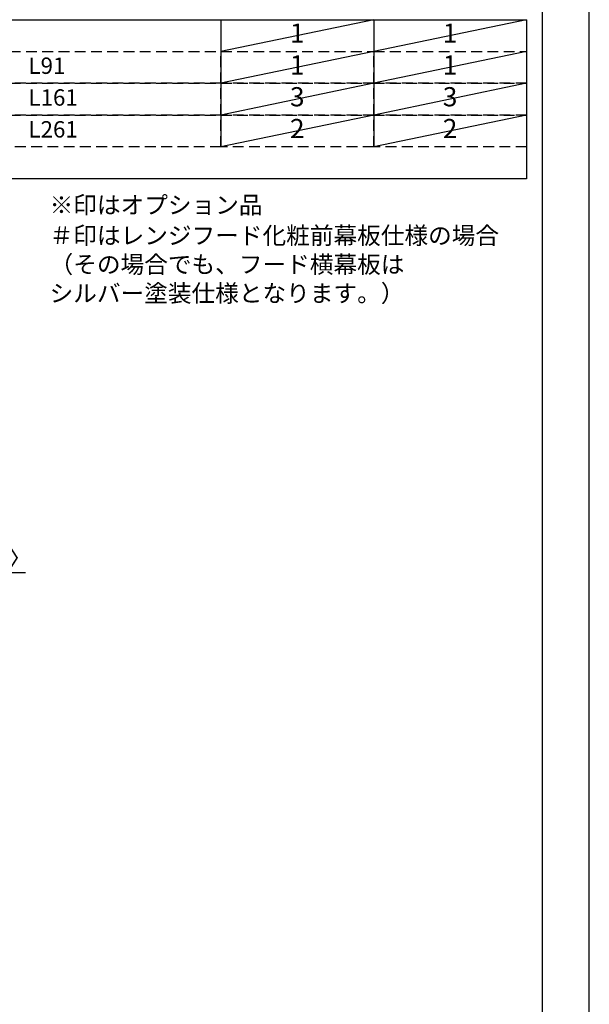
# Model space of a CAD drawing. Extents: x 0 to 26473, y -22065 to 26709.
# Drawn here: x 10503 to 12474, y -20311 to -16901 of the extents above; entities that cross this region are included whole.
import ezdxf

# ---------------------------------------------------------------- set-up
doc = ezdxf.new("R2010")
doc.units = 0
doc.header["$LTSCALE"] = 50
doc.header["$MEASUREMENT"] = 0
doc.linetypes.add('DASHED', pattern=[0.75, 0.5, -0.25])
doc.layers.get('0').update_dxf_attribs({"linetype": 'CONTINUOUS'})
doc.layers.get('DEFPOINTS').update_dxf_attribs({"color": 146, "linetype": 'CONTINUOUS'})
for name, color, linetype in [('160-文字', 254, 'CONTINUOUS'), ('166-寸法B', 11, 'CONTINUOUS'), ('190-図面外枠', 5, 'CONTINUOUS')]:
    doc.layers.add(name, color=color, linetype=linetype)
doc.styles.add('KH001', font='txt')
doc.dimstyles.new('KH1xx030', dxfattribs={"dimscale": 30, "dimtxt": 2, "dimasz": 0.6, "dimexe": 0.3, "dimexo": 1.2, "dimgap": 0.5, "dimtad": 3, "dimdec": 1, "dimdsep": 46, "dimlunit": 6, "dimtxsty": 'KH001', "dimblk": 'DOT', "dimcen": 1, "dimdle": 1, "dimclrd": 256, "dimclre": 256, "dimclrt": 256, "dimadec": 0, "dimazin": 0, "dimtfac": 1, "dimtdec": 1, "dimtix": 1, "dimtmove": 2, "dimatfit": 3, "dimldrblk": 'CLOSEDBLANK', "dimfxl": 1, "dimtolj": 1, "dimtzin": 0, "dimlwd": -1, "dimlwe": -1, "dimarcsym": 0})

# ---------------------------------------------------------------- blocks, each defined once
blk = doc.blocks.new('A$C5D946DDC')
at = {"layer": '190-図面外枠'}
blk.add_line((20519, 14349.3), (20519, 350.7), dxfattribs=at)
at = {"layer": 'DEFPOINTS'}
blk.add_lwpolyline([(0, 0), (20790, 0), (20790, 14700), (0, 14700)], close=True, dxfattribs=at)
blk = doc.blocks.new('_Dot')
at = {"color": 0, "linetype": 'ByBlock', "lineweight": -2}
blk.add_line((-0.5, 0), (-1, 0), dxfattribs=at)
at = {"color": 0, "linetype": 'ByBlock', "const_width": 0.5}
blk.add_lwpolyline([(-0.25, 0, 1), (0.25, 0, 1)], format="xyb", close=True, dxfattribs=at)
blk = doc.blocks.new('*D44')
at = {"layer": '166-寸法B', "transparency": 16777216}
for p, q in [((10043, -18815.6), (10025, -18815.6)), ((10061, -19053.8), (10061, -18806.6)), ((10064, -18815.6), (10061, -18815.6)), ((10064, -19053.8), (10064, -18806.6)), ((10064, -18815.6), (10522.6, -18815.6)), ((10082, -18815.6), (10100, -18815.6))]:
    blk.add_line(p, q, dxfattribs=at)
at = {"layer": 'DEFPOINTS', "color": 0, "transparency": 16777216}
for p in [(10061, -18815.6), (10061, -19089.8), (10064, -19089.8)]:
    blk.add_point(p, dxfattribs=at)
at = {"layer": '166-寸法B', "transparency": 16777216, "xscale": 18, "yscale": 18, "zscale": 18}
blk.add_blockref('_Dot', (10061, -18815.6), dxfattribs=at)
at = {"layer": '166-寸法B', "transparency": 16777216, "xscale": 18, "yscale": 18, "zscale": 18, "rotation": 180}
blk.add_blockref('_Dot', (10064, -18815.6), dxfattribs=at)
at = {"layer": '166-寸法B', "transparency": 16777216, "insert": (10318, -18765.6), "char_height": 60, "attachment_point": 5, "style": 'KH001'}
blk.add_mtext('\\A1;3〈ｸﾘｱﾗﾝｽ〉', dxfattribs=at)
blk = doc.blocks.new('_ClosedBlank')
at = {"color": 0, "linetype": 'ByBlock', "lineweight": -2}
for p, q in [((-1, 0.17), (0, 0)), ((-1, 0.17), (-1, -0.17)), ((0, 0), (-1, -0.17))]:
    blk.add_line(p, q, dxfattribs=at)

msp = doc.modelspace()

# ---------------------------------------------------------------- linework, layer by layer
at = {"layer": '160-文字', "color": 6}
for p, q in [((11199, -16901.08), (11199, -17341.72)), ((11727.88, -16901.08), (11727.88, -17341.72))]:
    msp.add_line(p, q, dxfattribs=at)
msp.add_lwpolyline([(9456.13, -16901.08), (12256.76, -16901.08), (12256.76, -17451.88), (9456.13, -17451.88)], close=True, dxfattribs=at)
at = {"layer": '160-文字', "linetype": 'DASHED', "ltscale": 1.5}
for points in [[(9456.13, -17011.24), (11199, -17011.24), (11199, -17121.4), (9456.13, -17121.4)], [(11199, -17011.24), (11727.88, -17011.24), (11727.88, -17121.4), (11199, -17121.4)], [(11727.88, -17011.24), (12256.76, -17011.24), (12256.76, -17121.4), (11727.88, -17121.4)], [(9456.13, -17121.4), (11199, -17121.4), (11199, -17231.56), (9456.13, -17231.56)], [(11199, -17121.4), (11727.88, -17121.4), (11727.88, -17231.56), (11199, -17231.56)], [(11727.88, -17121.4), (12256.76, -17121.4), (12256.76, -17231.56), (11727.88, -17231.56)], [(9456.13, -17231.56), (11199, -17231.56), (11199, -17341.72), (9456.13, -17341.72)], [(11199, -17231.56), (11727.88, -17231.56), (11727.88, -17341.72), (11199, -17341.72)], [(11727.88, -17231.56), (12256.76, -17231.56), (12256.76, -17341.72), (11727.88, -17341.72)]]:
    msp.add_lwpolyline(points, close=True, dxfattribs=at)
at = {"layer": 'DEFPOINTS'}
for p, q in [((11727.88, -16901.08), (11199, -17011.24)), ((12256.76, -16901.08), (11727.88, -17011.24)), ((11727.88, -17011.24), (11199, -17121.4)), ((12256.76, -17011.24), (11727.88, -17121.4)), ((11727.88, -17121.4), (11199, -17231.56)), ((12256.76, -17121.4), (11727.88, -17231.56)), ((11727.88, -17231.56), (11199, -17341.72)), ((12256.76, -17231.56), (11727.88, -17341.72))]:
    msp.add_line(p, q, dxfattribs=at)

# ---------------------------------------------------------------- block references
at = {"layer": '190-図面外枠', "xscale": 0.6000000000058208, "yscale": 0.6000000000058208, "zscale": 0.6000000000058208}
msp.add_blockref('A$C5D946DDC', (0, -22040), dxfattribs=at)

# ---------------------------------------------------------------- texts
at = {"layer": '160-文字', "style": 'KH001'}
for s, insert, char_height, attachment_point in [('1', (11463.44, -16956.16), 66.42, 5), ('1', (11992.32, -16956.16), 66.42, 5), ('L91', (10533.25, -17067.76), 56.7, 4), ('1', (11463.44, -17066.32), 66.42, 5), ('1', (11992.32, -17066.32), 66.42, 5), ('L161', (10533.25, -17177.92), 56.7, 4), ('3', (11463.44, -17176.48), 66.42, 5), ('3', (11992.32, -17176.48), 66.42, 5), ('L261', (10533.25, -17288.08), 56.7, 4), ('2', (11463.44, -17286.64), 66.42, 5), ('2', (11992.32, -17286.64), 66.42, 5), ('※印はオプション品', (10606.46, -17591.51), 60, 7), ('＃印はレンジフード化粧前幕板仕様の場合\\P （その場合でも、フード横幕板は\\P   シルバー塗装仕様となります。）', (10606.46, -17897.23), 60, 7)]:
    msp.add_mtext(s, dxfattribs=dict(at, insert=insert, char_height=char_height, attachment_point=attachment_point))

# ---------------------------------------------------------------- dimensions: what is measured, and where the dimension line sits
at = {"layer": '166-寸法B'}
dim = msp.add_linear_dim(base=(10061.03, -18815.63), p1=(10064.03, -19089.82), p2=(10061.03, -19089.82), text='<>〈ｸﾘｱﾗﾝｽ〉', dimstyle='KH1xx030', override={"dimtmove": 1}, dxfattribs=at)
dim.commit()
dim.dimension.update_dxf_attribs({"geometry": '*D44', "text_midpoint": (10318.05, -18835.48), "dimtype": 128})

doc.saveas('drawing.dxf')
